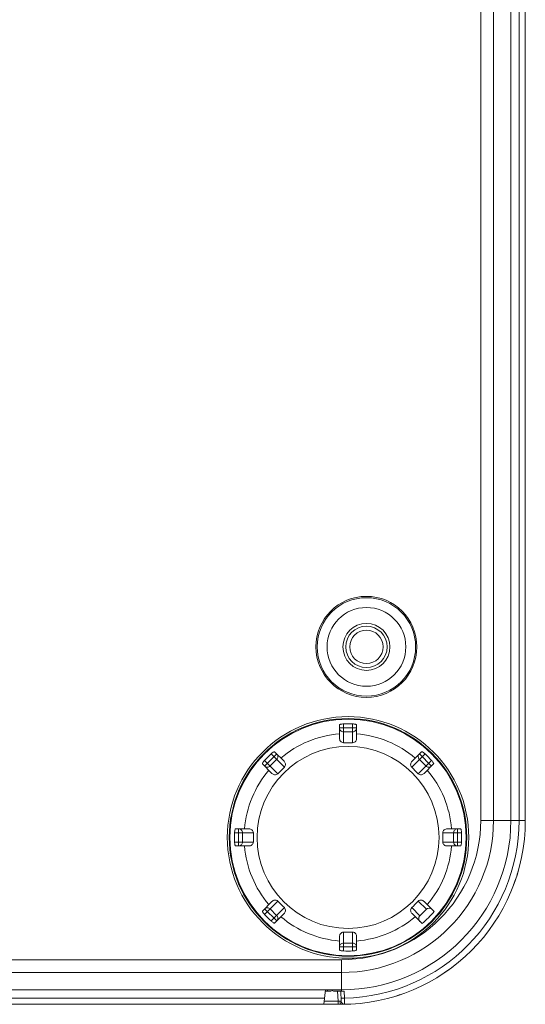
# Model space of a CAD drawing. Extents: x 15 to 813, y 12 to 581.
# Drawn here: x 726 to 746, y 219 to 256 of the extents above; entities that cross this region are included whole.
import ezdxf

# ---------------------------------------------------------------- set-up
doc = ezdxf.new("R2010")
doc.units = 0
doc.header["$LTSCALE"] = 46.255
for name, color, linetype in [('51-7F901H-BODXF_CONTINUOUS_LINE', 7, 'CONTINUOUS'), ('51-7F902-TOPDXF_CONTINUOUS_LINE', 7, 'CONTINUOUS'), ('70C-ADJUST-FDXF_CONTINUOUS_LINE', 7, 'CONTINUOUS')]:
    doc.layers.add(name, color=color, linetype=linetype)

msp = doc.modelspace()

# ---------------------------------------------------------------- linework, layer by layer
at = {"layer": '51-7F901H-BODXF_CONTINUOUS_LINE', "color": 9, "linetype": 'Continuous', "lineweight": 5}
for p, q in [((744.4627, 293.5256), (744.4627, 225.6658)), ((743.9755, 225.6658), (743.9755, 293.1658)), ((743.9755, 225.6658), (745.1233, 225.6658)), ((584.1733, 220.3636), (738.6733, 220.3636)), ((738.6733, 220.3636), (738.6733, 219.2158)), ((584.1733, 219.8764), (738.6733, 219.8764)), ((738.0305, 218.9027), (584.8161, 218.9027))]:
    msp.add_line(p, q, dxfattribs=at)
at = {"layer": '51-7F901H-BODXF_CONTINUOUS_LINE', "color": 7, "linetype": 'Continuous', "lineweight": 5}
for p, q in [((745.1233, 225.6658), (745.1233, 293.7081)), ((584.1733, 219.2158), (738.6733, 219.2158)), ((738.0689, 219.2158), (738.0014, 218.6658)), ((738.0014, 218.6658), (584.8452, 218.6658))]:
    msp.add_line(p, q, dxfattribs=at)
at = {"layer": '51-7F901H-BODXF_CONTINUOUS_LINE', "color": 9, "linetype": 'Continuous', "lineweight": 5}
for centre, radius in [((739.6233, 232.2658), 1.9227), ((739.6233, 232.2658), 1.8727), ((738.9233, 225.0158), 4.5968), ((738.9233, 225.0158), 4.5221)]:
    msp.add_circle(centre, radius, dxfattribs=at)
at = {"layer": '51-7F901H-BODXF_CONTINUOUS_LINE', "color": 7, "linetype": 'Continuous', "lineweight": 5}
for radius in [1.5, 0.8925]:
    msp.add_circle((739.6233, 232.2658), radius, dxfattribs=at)
msp.add_arc((738.6733, 225.6658), 6.45, 270, 360, dxfattribs=at)
at = {"layer": '51-7F901H-BODXF_CONTINUOUS_LINE', "color": 9, "linetype": 'Continuous', "lineweight": 5}
for radius in [5.7894, 5.3022]:
    msp.add_arc((738.6733, 225.6658), radius, 270, 360, dxfattribs=at)
at = {"layer": '51-7F902-TOPDXF_CONTINUOUS_LINE', "color": 7, "linetype": 'Continuous', "lineweight": 5}
for p, q in [((745.1233, 225.6658), (745.1233, 344.1658)), ((745.6733, 344.1658), (745.6733, 225.6658)), ((738.2961, 219.2158), (738.6733, 219.2158)), ((738.0689, 219.1658), (738.2815, 219.1658)), ((738.6733, 219.1658), (738.3961, 219.1658)), ((738.6471, 219.1658), (738.667, 218.7853)), ((738.6733, 219.1649), (738.7234, 219.1653)), ((738.7234, 219.1653), (738.772, 219.1658)), ((738.6733, 218.6658), (738.0014, 218.6658))]:
    msp.add_line(p, q, dxfattribs=at)
at = {"layer": '51-7F902-TOPDXF_CONTINUOUS_LINE', "color": 9, "linetype": 'Continuous', "lineweight": 5}
for p, q in [((745.4363, 344.1658), (745.4363, 225.6658)), ((745.1233, 225.6658), (745.6733, 225.6658)), ((738.1461, 219.2158), (738.1461, 219.1658)), ((738.6733, 219.2158), (738.6733, 219.1658)), ((738.5422, 218.7843), (738.5222, 219.1658)), ((738.772, 219.1658), (738.7857, 218.9037)), ((738.7857, 218.9037), (738.794, 218.6668)), ((738.5422, 218.7843), (738.0014, 218.7843)), ((738.5422, 218.7843), (738.5422, 218.6658))]:
    msp.add_line(p, q, dxfattribs=at)
msp.add_lwpolyline([(738.6079, 218.7818), (738.5779, 218.7827), (738.5422, 218.7843)], dxfattribs=at)
at = {"layer": '51-7F902-TOPDXF_CONTINUOUS_LINE', "color": 7, "linetype": 'Continuous', "lineweight": 5}
for radius in [0.7875, 0.6375]:
    msp.add_circle((739.6233, 232.2658), radius, dxfattribs=at)
for centre, radius, start, end in [((738.6733, 225.6658), 7, 270, 360), ((738.6733, 225.6658), 6.45, 270, 360), ((738.3961, 219.2908), 0.125, 216.8699, 270), ((738.7918, 218.7918), 0.125, 183.00001, 270.98818)]:
    msp.add_arc(centre, radius, start, end, dxfattribs=at)
at = {"layer": '51-7F902-TOPDXF_CONTINUOUS_LINE', "color": 9, "linetype": 'Continuous', "lineweight": 5}
msp.add_arc((738.6733, 225.6658), 6.7631, 270.95289, 360, dxfattribs=at)
at = {"layer": '51-7F902-TOPDXF_CONTINUOUS_LINE', "color": 2, "linetype": 'Continuous', "lineweight": 5}
for centre, radius, start, end in [((738.6672, 225.668), 7.0064, 339.48309, 344.11287), ((738.6716, 225.6695), 7.0039, 304.15609, 307.41909), ((738.6706, 225.6733), 7.0079, 286.57237, 291.28052), ((738.6732, 225.6204), 6.9546, 270.00028, 270.98524)]:
    msp.add_arc(centre, radius, start, end, dxfattribs=at)
at = {"layer": '51-7F902-TOPDXF_CONTINUOUS_LINE', "color": 9, "linetype": 'Continuous', "lineweight": 5}
for points, knots in [([(738.7857, 218.9037), (738.7625, 218.9024), (738.7375, 218.9116), (738.6783, 218.8884), (738.6776, 218.9013)], [0, 0, 0, 0, 0.6439922, 1, 1, 1, 1]), ([(738.6776, 218.9013), (738.6776, 218.9025), (738.6858, 218.9019), (738.6891, 218.9035), (738.693, 218.904)], [0, 0, 0, 0, 0.2414016, 1, 1, 1, 1]), ([(738.667, 218.7853), (738.6671, 218.7822), (738.6384, 218.7826), (738.6265, 218.7824), (738.6107, 218.7836)], [0, 0, 0, 0, 0.1625045, 1, 1, 1, 1]), ([(738.6181, 218.7232), (738.6179, 218.729), (738.6189, 218.7417), (738.6223, 218.7539), (738.6246, 218.7604)], [0, 0, 0, 0, 0.4586104, 1, 1, 1, 1])]:
    msp.add_open_spline(points, degree=3, knots=knots, dxfattribs=at)
msp.add_open_spline([(738.6733, 218.6658), (738.6467, 218.6658), (738.6191, 218.6967), (738.6181, 218.7232)], degree=3, dxfattribs=at)
at = {"layer": '70C-ADJUST-FDXF_CONTINUOUS_LINE', "color": 7, "linetype": 'Continuous', "lineweight": 5}
for p, q in [((738.5983, 228.7891), (738.5983, 229.3007)), ((739.2483, 229.3007), (739.2483, 228.7891)), ((736.1232, 228.2755), (736.4849, 227.9138)), ((741.3616, 227.9138), (741.7233, 228.2755)), ((736.0253, 227.4541), (735.6636, 227.8159)), ((742.183, 227.8159), (741.8212, 227.4541)), ((734.6383, 225.3408), (735.1499, 225.3408)), ((742.6966, 225.3408), (743.2082, 225.3408)), ((735.1499, 224.6908), (734.6383, 224.6908)), ((743.2082, 224.6908), (742.6966, 224.6908)), ((735.6636, 222.2157), (736.0253, 222.5775)), ((741.8212, 222.5775), (742.2017, 222.197)), ((741.9043, 222.2823), (741.6568, 222.0348)), ((736.4849, 222.1178), (736.1232, 221.7561)), ((741.7421, 221.7373), (741.3616, 222.1178)), ((738.5983, 220.7309), (738.5983, 221.2425)), ((739.2483, 221.2425), (739.2483, 220.7309))]:
    msp.add_line(p, q, dxfattribs=at)
at = {"layer": '70C-ADJUST-FDXF_CONTINUOUS_LINE', "color": 9, "linetype": 'Continuous', "lineweight": 5}
for p, q in [((738.7483, 228.6196), (738.7483, 229.3359)), ((739.0983, 228.6196), (739.0983, 229.3359)), ((738.5983, 229.1825), (739.2483, 229.1825)), ((739.0983, 229.0348), (738.7483, 229.0348)), ((735.7472, 227.7323), (736.2068, 228.1919)), ((735.9922, 228.1943), (736.4988, 227.6878)), ((741.3478, 227.6878), (741.8543, 228.1943)), ((741.6397, 228.1919), (742.0994, 227.7323)), ((735.7447, 227.9469), (736.2513, 227.4403)), ((736.2052, 227.9814), (735.9577, 227.7339)), ((741.5953, 227.4403), (742.1018, 227.9469)), ((741.8888, 227.7339), (741.6414, 227.9814)), ((734.6031, 225.1908), (735.3195, 225.1908)), ((734.7566, 224.6908), (734.7566, 225.3408)), ((734.9043, 225.1908), (734.9043, 224.8408)), ((742.527, 225.1908), (743.2434, 225.1908)), ((742.9422, 224.8408), (742.9422, 225.1908)), ((743.0899, 224.6908), (743.0899, 225.3408)), ((734.6031, 224.8408), (735.3195, 224.8408)), ((742.527, 224.8408), (743.2434, 224.8408)), ((735.7447, 222.0848), (736.2513, 222.5913)), ((741.9043, 222.2823), (741.5953, 222.5913)), ((735.7472, 222.2993), (736.2068, 221.8397)), ((735.9577, 222.2977), (736.2052, 222.0502)), ((735.9922, 221.8373), (736.4988, 222.3438)), ((741.3478, 222.3438), (741.6568, 222.0348)), ((738.7483, 220.6957), (738.7483, 221.412)), ((739.0983, 220.6957), (739.0983, 221.412)), ((738.5983, 220.8491), (739.2483, 220.8491)), ((738.7483, 220.9968), (739.0983, 220.9968))]:
    msp.add_line(p, q, dxfattribs=at)
at = {"layer": '70C-ADJUST-FDXF_CONTINUOUS_LINE', "color": 7, "linetype": 'Continuous', "lineweight": 5}
msp.add_circle((738.9233, 225.0158), 4.5, dxfattribs=at)
at = {"layer": '70C-ADJUST-FDXF_CONTINUOUS_LINE', "color": 9, "linetype": 'Continuous', "lineweight": 5}
msp.add_circle((738.9233, 225.0158), 3.4633, dxfattribs=at)
at = {"layer": '70C-ADJUST-FDXF_CONTINUOUS_LINE', "color": 7, "linetype": 'Continuous', "lineweight": 5}
for centre, radius, start, end in [((738.9233, 225.0158), 4.3237, 87.68033, 92.31967), ((738.9233, 292.6883), 64.069, 269.8435, 270.1565), ((738.9233, 225.0158), 4.3237, 132.68033, 137.31967), ((738.9233, 225.0158), 4.3237, 42.68033, 47.31967), ((691.0716, 272.8675), 64.069, 314.8435, 315.1565), ((786.775, 272.8675), 64.069, 224.8435, 225.1565), ((738.9233, 225.0158), 4.3237, 177.68033, 182.31967), ((671.2507, 225.0158), 64.069, 359.8435, 0.1565), ((806.5958, 225.0158), 64.069, 179.8435, 180.1565), ((738.9233, 225.0158), 4.3237, 357.68033, 2.31967), ((735.15, 224.902), 0.2112, 269.99484, 272.57914), ((742.6966, 224.902), 0.2112, 267.43253, 270.00511), ((691.0716, 177.1641), 64.069, 44.8435, 45.1565), ((786.775, 177.1641), 64.069, 134.8435, 135.1565), ((738.9233, 225.0158), 4.3237, 310.68915, 319.31085), ((738.9233, 225.0158), 4.3237, 222.68033, 227.31967), ((738.9233, 157.3433), 64.069, 89.8435, 90.1565), ((738.9233, 225.0158), 4.3237, 267.68033, 272.31967)]:
    msp.add_arc(centre, radius, start, end, dxfattribs=at)
at = {"layer": '70C-ADJUST-FDXF_CONTINUOUS_LINE', "color": 9, "linetype": 'Continuous', "lineweight": 5}
for start, end in [(94.71272, 130.28728), (49.71272, 85.28728), (139.71272, 175.28728), (4.71272, 40.28728), (184.71272, 220.28728), (319.71272, 355.28728), (229.71272, 265.28728), (274.71272, 310.28728)]:
    msp.add_arc((738.9233, 225.0158), 3.9557, start, end, dxfattribs=at)
at = {"layer": '70C-ADJUST-FDXF_CONTINUOUS_LINE', "color": 7, "linetype": 'Continuous', "lineweight": 5}
for centre, major_axis, start_param, end_param in [((742.012, 222.1746), (-0.1077, 0.1077), -1.5707963, 0), ((741.7645, 221.9271), (0.1077, -0.1077), 3.1415927, 4.712389)]:
    msp.add_ellipse(centre, major_axis=major_axis, ratio=0.9848078, start_param=start_param, end_param=end_param, dxfattribs=at)
for points, knots in [([(738.5983, 229.3007), (738.5983, 229.3027), (738.6019, 229.3076), (738.6164, 229.3156), (738.6467, 229.3245), (738.6931, 229.3323), (738.7289, 229.3351), (738.7483, 229.3359)], [0, 0, 0, 0, 0.0385644, 0.1027777, 0.3183706, 0.6315713, 1, 1, 1, 1]), ([(739.0983, 229.3359), (739.1176, 229.3351), (739.1534, 229.3323), (739.1998, 229.3245), (739.2301, 229.3156), (739.2447, 229.3076), (739.2483, 229.3027), (739.2483, 229.3007)], [0, 0, 0, 0, 0.3684287, 0.6816294, 0.8972223, 0.9614356, 1, 1, 1, 1]), ([(738.7483, 228.6196), (738.7256, 228.6196), (738.6803, 228.6312), (738.6301, 228.6756), (738.6033, 228.7316), (738.5983, 228.7707), (738.5983, 228.7891)], [0, 0, 0, 0, 0.27182, 0.5346247, 0.7788078, 1, 1, 1, 1]), ([(739.2483, 228.7891), (739.2483, 228.7707), (739.2432, 228.7316), (739.2165, 228.6756), (739.1663, 228.6312), (739.1209, 228.6196), (739.0983, 228.6196)], [0, 0, 0, 0, 0.221189, 0.465366, 0.7281699, 1, 1, 1, 1]), ([(735.9922, 228.1943), (736.0064, 228.2075), (736.0338, 228.2307), (736.0721, 228.258), (736.0998, 228.2732), (736.1157, 228.2778), (736.1217, 228.2769), (736.1232, 228.2755)], [0, 0, 0, 0, 0.3684221, 0.6816111, 0.8972182, 0.9614344, 1, 1, 1, 1]), ([(741.7233, 228.2755), (741.7248, 228.2769), (741.7308, 228.2778), (741.7467, 228.2732), (741.7744, 228.258), (741.8127, 228.2307), (741.8401, 228.2075), (741.8543, 228.1943)], [0, 0, 0, 0, 0.0385659, 0.1027826, 0.3183913, 0.6315792, 1, 1, 1, 1]), ([(735.6636, 227.8159), (735.6621, 227.8173), (735.6612, 227.8233), (735.6659, 227.8392), (735.681, 227.867), (735.7083, 227.9053), (735.7316, 227.9326), (735.7447, 227.9469)], [0, 0, 0, 0, 0.0385644, 0.1027777, 0.3183706, 0.6315713, 1, 1, 1, 1]), ([(736.4849, 227.9138), (736.498, 227.9007), (736.522, 227.8695), (736.5427, 227.811), (736.5386, 227.7441), (736.5147, 227.7039), (736.4988, 227.6878)], [0, 0, 0, 0, 0.221189, 0.465366, 0.7281699, 1, 1, 1, 1]), ([(741.3478, 227.6878), (741.3318, 227.7039), (741.3079, 227.7441), (741.3038, 227.811), (741.3245, 227.8695), (741.3485, 227.9007), (741.3616, 227.9138)], [0, 0, 0, 0, 0.27182, 0.5346247, 0.7788078, 1, 1, 1, 1]), ([(742.1018, 227.9469), (742.1149, 227.9326), (742.1382, 227.9053), (742.1655, 227.867), (742.1807, 227.8392), (742.1853, 227.8233), (742.1844, 227.8173), (742.183, 227.8159)], [0, 0, 0, 0, 0.3684287, 0.6816294, 0.8972223, 0.9614356, 1, 1, 1, 1]), ([(736.2513, 227.4403), (736.2352, 227.4243), (736.195, 227.4004), (736.128, 227.3964), (736.0696, 227.417), (736.0384, 227.4411), (736.0253, 227.4541)], [0, 0, 0, 0, 0.27182, 0.5346247, 0.7788078, 1, 1, 1, 1]), ([(741.8212, 227.4541), (741.8082, 227.4411), (741.777, 227.417), (741.7185, 227.3964), (741.6515, 227.4004), (741.6113, 227.4243), (741.5953, 227.4403)], [0, 0, 0, 0, 0.221189, 0.465366, 0.7281699, 1, 1, 1, 1]), ([(734.6031, 225.1908), (734.6039, 225.2101), (734.6068, 225.2459), (734.6146, 225.2923), (734.6235, 225.3227), (734.6314, 225.3372), (734.6363, 225.3408), (734.6383, 225.3408)], [0, 0, 0, 0, 0.3684287, 0.6816294, 0.8972223, 0.9614356, 1, 1, 1, 1]), ([(735.1499, 225.3408), (735.1684, 225.3408), (735.2074, 225.3357), (735.2634, 225.309), (735.3079, 225.2588), (735.3194, 225.2135), (735.3195, 225.1908)], [0, 0, 0, 0, 0.2211822, 0.4653467, 0.7281475, 1, 1, 1, 1]), ([(742.527, 225.1908), (742.5271, 225.2135), (742.5386, 225.2588), (742.5831, 225.309), (742.6391, 225.3357), (742.6781, 225.3408), (742.6966, 225.3408)], [0, 0, 0, 0, 0.2718313, 0.5346335, 0.7788107, 1, 1, 1, 1]), ([(743.2082, 225.3408), (743.2102, 225.3408), (743.2151, 225.3372), (743.2231, 225.3227), (743.2319, 225.2923), (743.2397, 225.2459), (743.2426, 225.2101), (743.2434, 225.1908)], [0, 0, 0, 0, 0.0385644, 0.1027777, 0.3183706, 0.6315713, 1, 1, 1, 1]), ([(734.6383, 224.6908), (734.6363, 224.6908), (734.6314, 224.6944), (734.6235, 224.7089), (734.6146, 224.7393), (734.6068, 224.7857), (734.6039, 224.8215), (734.6031, 224.8408)], [0, 0, 0, 0, 0.0385644, 0.1027777, 0.3183706, 0.6315713, 1, 1, 1, 1]), ([(735.3195, 224.8408), (735.3194, 224.8191), (735.3088, 224.7758), (735.2566, 224.7125), (735.1965, 224.6927), (735.1595, 224.691)], [0, 0, 0, 0, 0.2716287, 0.5350615, 1, 1, 1, 1]), ([(742.6871, 224.691), (742.65, 224.6927), (742.5899, 224.7125), (742.5377, 224.7757), (742.5271, 224.8191), (742.527, 224.8408)], [0, 0, 0, 0, 0.4649085, 0.7283447, 1, 1, 1, 1]), ([(743.2434, 224.8408), (743.2426, 224.8215), (743.2397, 224.7857), (743.2319, 224.7393), (743.2231, 224.7089), (743.2151, 224.6944), (743.2102, 224.6908), (743.2082, 224.6908)], [0, 0, 0, 0, 0.3684287, 0.6816294, 0.8972223, 0.9614356, 1, 1, 1, 1]), ([(736.0253, 222.5775), (736.0384, 222.5905), (736.0696, 222.6146), (736.128, 222.6352), (736.195, 222.6312), (736.2352, 222.6073), (736.2513, 222.5913)], [0, 0, 0, 0, 0.221189, 0.465366, 0.7281699, 1, 1, 1, 1]), ([(741.5953, 222.5913), (741.6113, 222.6073), (741.6515, 222.6312), (741.7185, 222.6352), (741.777, 222.6146), (741.8082, 222.5905), (741.8212, 222.5775)], [0, 0, 0, 0, 0.27182, 0.5346247, 0.7788078, 1, 1, 1, 1]), ([(735.7447, 222.0848), (735.7316, 222.099), (735.7083, 222.1263), (735.681, 222.1646), (735.6659, 222.1924), (735.6612, 222.2083), (735.6621, 222.2143), (735.6636, 222.2157)], [0, 0, 0, 0, 0.3684287, 0.6816294, 0.8972223, 0.9614356, 1, 1, 1, 1]), ([(736.4988, 222.3438), (736.5147, 222.3277), (736.5386, 222.2875), (736.5427, 222.2206), (736.522, 222.1621), (736.498, 222.1309), (736.4849, 222.1178)], [0, 0, 0, 0, 0.27182, 0.5346247, 0.7788078, 1, 1, 1, 1]), ([(741.3616, 222.1178), (741.3485, 222.1309), (741.3245, 222.1621), (741.3038, 222.2206), (741.3079, 222.2875), (741.3318, 222.3277), (741.3478, 222.3438)], [0, 0, 0, 0, 0.221189, 0.465366, 0.7281699, 1, 1, 1, 1]), ([(736.1232, 221.7561), (736.1217, 221.7547), (736.1157, 221.7538), (736.0998, 221.7584), (736.0721, 221.7736), (736.0338, 221.8009), (736.0064, 221.8241), (735.9922, 221.8373)], [0, 0, 0, 0, 0.0385659, 0.1027826, 0.3183913, 0.6315792, 1, 1, 1, 1]), ([(738.5983, 221.2425), (738.5983, 221.2609), (738.6033, 221.3), (738.6301, 221.356), (738.6803, 221.4004), (738.7256, 221.412), (738.7483, 221.412)], [0, 0, 0, 0, 0.221189, 0.465366, 0.7281699, 1, 1, 1, 1]), ([(739.0983, 221.412), (739.1209, 221.412), (739.1663, 221.4004), (739.2165, 221.356), (739.2432, 221.3), (739.2483, 221.2609), (739.2483, 221.2425)], [0, 0, 0, 0, 0.27182, 0.5346247, 0.7788078, 1, 1, 1, 1]), ([(738.7483, 220.6957), (738.7289, 220.6965), (738.6931, 220.6993), (738.6467, 220.7071), (738.6164, 220.716), (738.6019, 220.724), (738.5983, 220.7289), (738.5983, 220.7309)], [0, 0, 0, 0, 0.3684287, 0.6816294, 0.8972223, 0.9614356, 1, 1, 1, 1]), ([(739.2483, 220.7309), (739.2483, 220.7289), (739.2447, 220.724), (739.2301, 220.716), (739.1998, 220.7071), (739.1534, 220.6993), (739.1176, 220.6965), (739.0983, 220.6957)], [0, 0, 0, 0, 0.0385644, 0.1027777, 0.3183706, 0.6315713, 1, 1, 1, 1])]:
    msp.add_open_spline(points, degree=3, knots=knots, dxfattribs=at)
at = {"layer": '70C-ADJUST-FDXF_CONTINUOUS_LINE', "color": 9, "linetype": 'Continuous', "lineweight": 5}
for points, knots in [([(738.7483, 229.0348), (738.7288, 229.0348), (738.6894, 229.0424), (738.6396, 229.0752), (738.6061, 229.1243), (738.5983, 229.1633), (738.5983, 229.1825)], [0, 0, 0, 0, 0.2517985, 0.5025021, 0.7517414, 1, 1, 1, 1]), ([(739.2483, 229.1825), (739.2483, 229.1633), (739.2404, 229.1243), (739.2069, 229.0752), (739.1571, 229.0424), (739.1178, 229.0348), (739.0983, 229.0348)], [0, 0, 0, 0, 0.2482586, 0.4974979, 0.7482015, 1, 1, 1, 1]), ([(736.2068, 228.1919), (736.2204, 228.1783), (736.2424, 228.1452), (736.2534, 228.0868), (736.2414, 228.0284), (736.219, 227.9952), (736.2052, 227.9814)], [0, 0, 0, 0, 0.2482589, 0.4974981, 0.7482018, 1, 1, 1, 1]), ([(741.6414, 227.9814), (741.6276, 227.9952), (741.6052, 228.0284), (741.5931, 228.0868), (741.6041, 228.1452), (741.6261, 228.1783), (741.6397, 228.1919)], [0, 0, 0, 0, 0.2517982, 0.5025019, 0.7517411, 1, 1, 1, 1]), ([(735.9577, 227.7339), (735.9439, 227.7201), (735.9107, 227.6977), (735.8522, 227.6856), (735.7939, 227.6967), (735.7608, 227.7187), (735.7472, 227.7323)], [0, 0, 0, 0, 0.2517982, 0.5025019, 0.7517411, 1, 1, 1, 1]), ([(742.0994, 227.7323), (742.0858, 227.7187), (742.0527, 227.6967), (741.9943, 227.6856), (741.9358, 227.6977), (741.9026, 227.7201), (741.8888, 227.7339)], [0, 0, 0, 0, 0.2482589, 0.4974981, 0.7482018, 1, 1, 1, 1]), ([(734.7566, 225.3408), (734.7758, 225.3408), (734.8148, 225.333), (734.8639, 225.2995), (734.8967, 225.2496), (734.9043, 225.2103), (734.9043, 225.1908)], [0, 0, 0, 0, 0.2482586, 0.4974979, 0.7482015, 1, 1, 1, 1]), ([(742.9422, 225.1908), (742.9422, 225.2103), (742.9499, 225.2496), (742.9827, 225.2995), (743.0318, 225.333), (743.0707, 225.3408), (743.0899, 225.3408)], [0, 0, 0, 0, 0.2517985, 0.5025021, 0.7517414, 1, 1, 1, 1]), ([(734.9043, 224.8408), (734.9043, 224.8213), (734.8967, 224.782), (734.8639, 224.7321), (734.8148, 224.6986), (734.7758, 224.6908), (734.7566, 224.6908)], [0, 0, 0, 0, 0.2517985, 0.5025021, 0.7517414, 1, 1, 1, 1]), ([(743.0899, 224.6908), (743.0707, 224.6908), (743.0318, 224.6986), (742.9827, 224.7321), (742.9499, 224.782), (742.9422, 224.8213), (742.9422, 224.8408)], [0, 0, 0, 0, 0.2482586, 0.4974979, 0.7482015, 1, 1, 1, 1]), ([(735.7472, 222.2993), (735.7608, 222.3129), (735.7939, 222.3349), (735.8522, 222.346), (735.9107, 222.3339), (735.9439, 222.3115), (735.9577, 222.2977)], [0, 0, 0, 0, 0.2482589, 0.4974981, 0.7482018, 1, 1, 1, 1]), ([(736.2052, 222.0502), (736.219, 222.0364), (736.2414, 222.0032), (736.2534, 221.9448), (736.2424, 221.8864), (736.2204, 221.8533), (736.2068, 221.8397)], [0, 0, 0, 0, 0.2517982, 0.5025019, 0.7517411, 1, 1, 1, 1]), ([(738.5983, 220.8491), (738.5983, 220.8683), (738.6061, 220.9073), (738.6396, 220.9564), (738.6894, 220.9892), (738.7288, 220.9968), (738.7483, 220.9968)], [0, 0, 0, 0, 0.2482586, 0.4974979, 0.7482015, 1, 1, 1, 1]), ([(739.0983, 220.9968), (739.1178, 220.9968), (739.1571, 220.9892), (739.2069, 220.9564), (739.2404, 220.9073), (739.2483, 220.8683), (739.2483, 220.8491)], [0, 0, 0, 0, 0.2517985, 0.5025021, 0.7517414, 1, 1, 1, 1])]:
    msp.add_open_spline(points, degree=3, knots=knots, dxfattribs=at)

doc.saveas('drawing.dxf')
